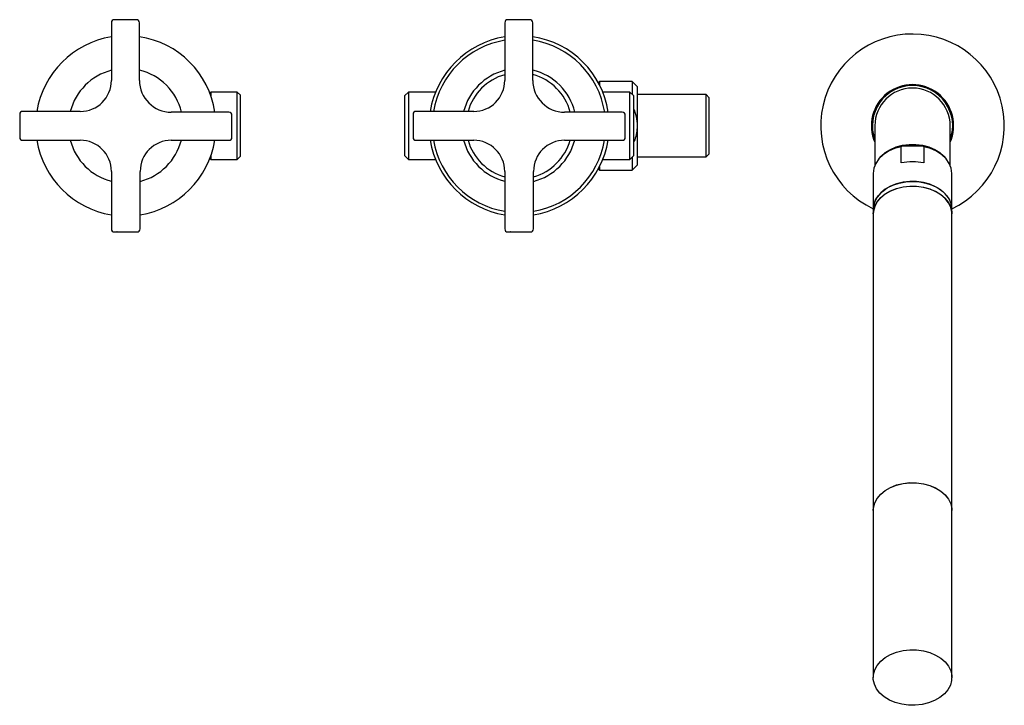
# Model space of a CAD drawing. Units: millimetres. Extents: x -478 to 686, y 200 to 935.
# Drawn here: x 89 to 389, y 726 to 935 of the extents above; entities that cross this region are included whole.
import ezdxf

# ---------------------------------------------------------------- set-up
doc = ezdxf.new("R2010")
doc.units = ezdxf.units.MM

msp = doc.modelspace()

# ---------------------------------------------------------------- linework, layer by layer
at = {"color": 7, "linetype": 'Continuous', "lineweight": 25}
for p, q in [((116.64, 934.52), (116.64, 916.94)), ((123.67, 935.44), (118.34, 935.44)), ((124, 935.38), (123.97, 935.38)), ((125.2, 916.94), (125.2, 934.52)), ((236.64, 934.52), (236.64, 916.94)), ((243.67, 935.44), (238.34, 935.44)), ((244, 935.38), (243.97, 935.38)), ((245.2, 916.94), (245.2, 934.52)), ((265.54, 916.58), (265.19, 916.23)), ((275.54, 916.58), (265.54, 916.58)), ((265.54, 916.58), (265.54, 915.57)), ((277.04, 915.08), (275.54, 916.58)), ((275.54, 916.58), (275.54, 912.68)), ((147.04, 913.38), (146.68, 913.02)), ((155.04, 913.38), (147.04, 913.38)), ((147.04, 912.03), (147.04, 913.38)), ((156.04, 912.38), (155.04, 913.38)), ((155.04, 892.78), (155.04, 913.38)), ((207.24, 913.38), (206.04, 912.18)), ((215.54, 913.38), (207.24, 913.38)), ((207.24, 913.38), (207.24, 892.78)), ((274.84, 913.38), (266.54, 913.38)), ((276.04, 912.18), (274.84, 913.38)), ((274.84, 892.78), (274.84, 913.38)), ((277.04, 915.08), (277.04, 903.08)), ((156.04, 893.78), (156.04, 912.38)), ((206.04, 912.18), (206.04, 893.98)), ((276.04, 893.98), (276.04, 912.18)), ((298.04, 912.58), (277.04, 912.58)), ((299.04, 911.58), (298.04, 912.58)), ((298.04, 893.58), (298.04, 912.58)), ((299.04, 903.08), (299.04, 911.58)), ((107.16, 907.46), (89.59, 907.46)), ((152.49, 907.23), (134.91, 907.23)), ((227.16, 907.46), (209.59, 907.46)), ((272.49, 907.23), (254.91, 907.23)), ((88.73, 906.09), (88.66, 905.76)), ((88.66, 905.76), (88.66, 900.38)), ((153.35, 905.99), (153.35, 906.03)), ((153.41, 900.38), (153.41, 905.7)), ((208.73, 906.09), (208.66, 905.76)), ((208.66, 905.76), (208.66, 900.38)), ((273.35, 905.99), (273.35, 906.03)), ((273.41, 900.38), (273.41, 905.7)), ((277.04, 903.08), (277.04, 891.08)), ((299.04, 894.58), (299.04, 903.08)), ((349.54, 903.08), (349.54, 898.68)), ((372.54, 898.68), (372.54, 903.08)), ((89.59, 898.68), (107.16, 898.68)), ((134.91, 898.68), (152.49, 898.68)), ((153.34, 900.05), (153.41, 900.38)), ((209.59, 898.68), (227.16, 898.68)), ((254.91, 898.68), (272.49, 898.68)), ((273.34, 900.05), (273.41, 900.38)), ((349.54, 898.68), (349.54, 891.01)), ((372.54, 891.01), (372.54, 898.68)), ((364.47, 896.86), (357.61, 896.86)), ((357.61, 891.76), (357.61, 896.71)), ((364.47, 896.71), (364.47, 891.76)), ((146.68, 893.14), (147.04, 892.78)), ((147.04, 892.78), (147.04, 894.12)), ((147.04, 892.78), (155.04, 892.78)), ((155.04, 892.78), (156.04, 893.78)), ((206.04, 893.98), (207.24, 892.78)), ((207.24, 892.78), (215.54, 892.78)), ((266.54, 892.78), (274.84, 892.78)), ((274.84, 892.78), (276.04, 893.98)), ((275.54, 893.48), (275.54, 889.58)), ((277.04, 893.58), (298.04, 893.58)), ((298.04, 893.58), (299.04, 894.58)), ((116.64, 889.19), (116.64, 871.62)), ((125.43, 871.62), (125.43, 889.19)), ((236.64, 889.19), (236.64, 871.62)), ((245.43, 871.62), (245.43, 889.19)), ((265.19, 889.92), (265.54, 889.58)), ((265.54, 890.59), (265.54, 889.58)), ((265.54, 889.58), (275.54, 889.58)), ((275.54, 889.58), (277.04, 891.08)), ((349.04, 888.58), (349.04, 877.62)), ((373.04, 877.62), (373.04, 888.58)), ((349.04, 877.62), (349.04, 876.21)), ((373.04, 876.21), (373.04, 877.62)), ((349.04, 876.14), (349.04, 785.77)), ((373.04, 785.77), (373.04, 876.14)), ((118.02, 870.76), (118.34, 870.69)), ((118.34, 870.69), (123.73, 870.69)), ((123.73, 870.69), (124.06, 870.76)), ((238.02, 870.76), (238.34, 870.69)), ((238.34, 870.69), (243.73, 870.69)), ((243.73, 870.69), (244.06, 870.76)), ((349.04, 785.7), (349.04, 734.79)), ((373.04, 734.79), (373.04, 785.7))]:
    msp.add_line(p, q, dxfattribs=at)
at = {"color": 7, "linetype": 'Continuous', "lineweight": 25, "flags": 128}
for points in [[(357.61, 896.71), (355.58, 896.14), (353.73, 895.31), (352.12, 894.25), (350.81, 893.01), (349.84, 891.62), (349.24, 890.13), (349.04, 888.58)], [(350.88, 893.09), (351.45, 893.77), (352.73, 894.91), (354.28, 895.87), (356.05, 896.62), (357.98, 897.13), (360.01, 897.39), (362.07, 897.39), (364.1, 897.13), (366.03, 896.62), (367.8, 895.87), (369.35, 894.91), (370.64, 893.77), (371.21, 893.09)], [(373.04, 888.58), (372.84, 890.13), (372.25, 891.62), (371.28, 893.01), (369.97, 894.25), (368.36, 895.31), (366.51, 896.14), (364.47, 896.71)], [(349.04, 877.62), (349.22, 879.1), (349.77, 880.52), (350.65, 881.86), (351.85, 883.08), (353.33, 884.12), (355.04, 884.97), (356.94, 885.6), (358.96, 885.98), (361.04, 886.11), (363.13, 885.98), (365.15, 885.6), (367.04, 884.97), (368.76, 884.12), (370.24, 883.08), (371.43, 881.86), (372.32, 880.52), (372.86, 879.1), (373.04, 877.62)], [(373.04, 877.62), (373.01, 878.21), (372.69, 879.67), (372.01, 881.07), (370.99, 882.37), (369.67, 883.52), (368.1, 884.49), (366.3, 885.25), (364.35, 885.78), (362.3, 886.06), (360.21, 886.09), (358.14, 885.85), (356.16, 885.37), (354.33, 884.66), (352.71, 883.73), (351.33, 882.61), (350.26, 881.34), (349.51, 879.96), (349.11, 878.51), (349.04, 877.62)], [(349.04, 876.21), (349.11, 877.09), (349.51, 878.55), (350.26, 879.93), (351.33, 881.19), (352.71, 882.31), (354.33, 883.24), (356.16, 883.96), (358.14, 884.44), (360.21, 884.67), (362.3, 884.65), (364.35, 884.36), (366.3, 883.83), (368.1, 883.07), (369.67, 882.1), (370.99, 880.95), (372.01, 879.66), (372.69, 878.26), (373.01, 876.8), (373.04, 876.21)], [(373.04, 876.14), (373.01, 876.73), (372.69, 878.19), (372.01, 879.59), (370.99, 880.88), (369.67, 882.03), (368.1, 883), (366.3, 883.76), (364.35, 884.29), (362.3, 884.58), (360.21, 884.6), (358.14, 884.37), (356.16, 883.89), (354.33, 883.17), (352.71, 882.24), (351.33, 881.12), (350.26, 879.86), (349.51, 878.48), (349.11, 877.02), (349.04, 876.14)], [(349.04, 785.77), (349.11, 786.66), (349.51, 788.11), (350.26, 789.49), (351.33, 790.76), (352.71, 791.87), (354.33, 792.8), (356.16, 793.52), (358.14, 794), (360.21, 794.23), (362.3, 794.21), (364.35, 793.92), (366.3, 793.39), (368.1, 792.63), (369.67, 791.66), (370.99, 790.51), (372.01, 789.22), (372.69, 787.82), (373.01, 786.36), (373.04, 785.77)], [(349.04, 785.7), (349.11, 786.58), (349.51, 788.04), (350.26, 789.42), (351.33, 790.69), (352.71, 791.8), (354.33, 792.73), (356.16, 793.45), (358.14, 793.93), (360.21, 794.16), (362.3, 794.14), (364.35, 793.85), (366.3, 793.32), (368.1, 792.56), (369.67, 791.59), (370.99, 790.44), (372.01, 789.15), (372.69, 787.75), (373.01, 786.29), (373.04, 785.7)], [(357.74, 726.63), (355.78, 727.16), (353.99, 727.92), (352.41, 728.89), (351.09, 730.04), (350.08, 731.33), (349.4, 732.73), (349.07, 734.19), (349.11, 735.67), (349.51, 737.12), (350.26, 738.51), (351.33, 739.77), (352.71, 740.89), (354.33, 741.82), (356.16, 742.54), (358.14, 743.02), (360.21, 743.25), (362.3, 743.22), (364.35, 742.94), (366.3, 742.41), (368.1, 741.65), (369.67, 740.68), (370.99, 739.53), (372.01, 738.24), (372.69, 736.84), (373.01, 735.38), (372.98, 733.9), (372.58, 732.45), (371.83, 731.07), (370.75, 729.8), (369.38, 728.68), (367.75, 727.75), (365.92, 727.03), (363.95, 726.55), (361.88, 726.32), (359.79, 726.35), (357.74, 726.63)]]:
    msp.add_lwpolyline(points, dxfattribs=at)
at = {"color": 7, "linetype": 'Continuous', "lineweight": 25}
for centre, radius, start, end in [((117.57, 934.52), 0.925, 90, 180), ((124.27, 934.52), 0.925, 0, 90), ((237.57, 934.52), 0.925, 90, 180), ((244.27, 934.52), 0.925, 0, 90), ((121.04, 903.08), 27.5, 99.2074, 170.82), ((121.04, 903.08), 27.5, 8.6923, 81.3077), ((241.04, 903.08), 27.5, 99.2074, 170.82), ((241.01, 903.08), 26.45, 99.4974, 170.453), ((241.04, 903.08), 27.5, 8.6923, 81.3077), ((241.01, 903.08), 26.45, 9.0394, 80.8825), ((361.04, 903.08), 28, 89.5334, 244.6231), ((361.04, 903.08), 28, 295.3769, 89.5334), ((121.04, 903.08), 17.5, 104.5629, 165.4811), ((121.04, 903.08), 17.5, 13.7382, 76.2618), ((241.04, 903.08), 17.5, 104.5629, 165.4811), ((241.04, 903.08), 17.5, 13.7382, 76.2618), ((107.16, 916.94), 9.48, 270, 0), ((134.91, 916.94), 9.71, 180, 270), ((241.01, 903.08), 16.18, 105.6455, 164.2714), ((227.16, 916.94), 9.48, 270, 0), ((241.01, 903.08), 16.18, 14.8798, 74.9898), ((254.91, 916.94), 9.71, 180, 270), ((361.04, 903.08), 12.55, 336.3966, 203.6034), ((361.04, 903.08), 12.25, 90, 200.1531), ((361.04, 903.08), 11.5, 90, 180), ((361.04, 903.08), 12.25, 339.8469, 90), ((361.04, 903.08), 11.5, 0, 90), ((89.59, 906.54), 0.925, 90, 180), ((152.49, 906.31), 0.925, 0, 90), ((209.59, 906.54), 0.925, 90, 180), ((272.49, 906.31), 0.925, 0, 90), ((89.59, 899.6), 0.925, 180, 270), ((121.04, 903.08), 27.5, 189.2074, 260.7926), ((121.04, 903.08), 17.5, 194.5629, 255.4371), ((107.16, 889.19), 9.48, 0, 90), ((134.91, 889.19), 9.48, 90, 180), ((121.04, 903.08), 17.5, 284.5189, 345.4371), ((121.04, 903.08), 27.5, 279.18, 350.7926), ((152.49, 899.6), 0.925, 270, 0), ((209.59, 899.6), 0.925, 180, 270), ((241.04, 903.08), 27.5, 189.2074, 260.7926), ((241.01, 903.08), 26.45, 189.5755, 260.5026), ((241.04, 903.08), 17.5, 194.5629, 255.4371), ((241.01, 903.08), 16.18, 195.7764, 254.3545), ((227.16, 889.19), 9.48, 0, 90), ((254.91, 889.19), 9.48, 90, 180), ((241.01, 903.08), 16.18, 285.8595, 344.2236), ((241.01, 903.08), 26.45, 279.6251, 350.4245), ((241.04, 903.08), 17.5, 284.5189, 345.4371), ((241.04, 903.08), 27.5, 279.18, 350.7926), ((272.49, 899.6), 0.925, 270, 0), ((361.04, 875.35), 16.76, 78.2018, 101.7982), ((117.57, 871.62), 0.925, 180, 270), ((124.5, 871.62), 0.925, 270, 0), ((237.57, 871.62), 0.925, 180, 270), ((244.5, 871.62), 0.925, 270, 0)]:
    msp.add_arc(centre, radius, start, end, dxfattribs=at)
for points in [[(118.34, 935.44), (117.83, 935.44), (117.57, 935.44), (117.57, 935.44)], [(124.27, 935.44), (124.27, 935.44), (124.07, 935.44), (123.67, 935.44)], [(238.34, 935.44), (237.83, 935.44), (237.57, 935.44), (237.57, 935.44)], [(244.27, 935.44), (244.27, 935.44), (244.07, 935.44), (243.67, 935.44)], [(88.66, 906.54), (88.66, 906.54), (88.66, 906.28), (88.66, 905.76)], [(153.41, 905.7), (153.41, 906.1), (153.41, 906.31), (153.41, 906.31)], [(208.66, 906.54), (208.66, 906.54), (208.66, 906.28), (208.66, 905.76)], [(273.41, 905.7), (273.41, 906.1), (273.41, 906.31), (273.41, 906.31)], [(88.66, 900.38), (88.66, 899.86), (88.66, 899.6), (88.66, 899.6)], [(153.41, 899.6), (153.41, 899.6), (153.41, 899.86), (153.41, 900.38)], [(208.66, 900.38), (208.66, 899.86), (208.66, 899.6), (208.66, 899.6)], [(273.41, 899.6), (273.41, 899.6), (273.41, 899.86), (273.41, 900.38)], [(117.57, 870.69), (117.57, 870.69), (117.83, 870.69), (118.34, 870.69)], [(123.73, 870.69), (124.24, 870.69), (124.5, 870.69), (124.5, 870.69)], [(237.57, 870.69), (237.57, 870.69), (237.83, 870.69), (238.34, 870.69)], [(243.73, 870.69), (244.24, 870.69), (244.5, 870.69), (244.5, 870.69)]]:
    msp.add_open_spline(points, degree=3, dxfattribs=at)
for points, knots in [([(276.04, 907.92), (276.22, 907.49), (276.75, 906.16), (277.01, 904.5), (277.04, 903.3), (277.04, 903.08)], [0, 0, 0, 0, 0.279363, 0.86343, 1, 1, 1, 1]), ([(88.75, 905.74), (88.73, 905.74), (88.67, 905.75), (88.67, 905.76), (88.66, 905.76)], [0, 0, 0, 0, 0.343136, 1, 1, 1, 1]), ([(88.72, 906.09), (88.71, 906.02), (88.69, 905.9), (88.72, 905.79), (88.74, 905.73)], [0, 0, 0, 0, 0.505015, 1, 1, 1, 1]), ([(208.75, 905.74), (208.73, 905.74), (208.67, 905.75), (208.67, 905.76), (208.66, 905.76)], [0, 0, 0, 0, 0.343136, 1, 1, 1, 1]), ([(208.72, 906.09), (208.71, 906.02), (208.69, 905.9), (208.72, 905.79), (208.74, 905.73)], [0, 0, 0, 0, 0.505015, 1, 1, 1, 1]), ([(277.04, 903.08), (277, 902.36), (276.92, 900.9), (276.5, 899.25), (276.13, 898.35), (276.04, 898.14)], [0, 0, 0, 0, 0.4264458, 0.8651912, 1, 1, 1, 1]), ([(153.35, 900.09), (153.36, 900.14), (153.38, 900.25), (153.35, 900.35), (153.33, 900.4)], [0, 0, 0, 0, 0.446824, 1, 1, 1, 1]), ([(153.33, 900.4), (153.35, 900.39), (153.4, 900.39), (153.41, 900.38), (153.41, 900.38)], [0, 0, 0, 0, 0.351181, 1, 1, 1, 1]), ([(273.35, 900.09), (273.36, 900.14), (273.38, 900.25), (273.35, 900.35), (273.33, 900.4)], [0, 0, 0, 0, 0.446824, 1, 1, 1, 1]), ([(273.33, 900.4), (273.35, 900.39), (273.4, 900.39), (273.41, 900.38), (273.41, 900.38)], [0, 0, 0, 0, 0.351181, 1, 1, 1, 1]), ([(357.64, 896.86), (357.63, 896.86), (357.63, 896.85), (357.62, 896.81), (357.62, 896.75), (357.61, 896.71)], [0, 0, 0, 0, 0.2580286, 0.5129227, 1, 1, 1, 1]), ([(364.47, 896.71), (364.47, 896.75), (364.47, 896.81), (364.46, 896.85), (364.45, 896.86), (364.45, 896.86)], [0, 0, 0, 0, 0.487036, 0.74194, 1, 1, 1, 1]), ([(118.06, 870.75), (118.11, 870.74), (118.22, 870.72), (118.32, 870.76), (118.37, 870.78)], [0, 0, 0, 0, 0.44687, 1, 1, 1, 1]), ([(118.36, 870.78), (118.36, 870.76), (118.36, 870.71), (118.35, 870.7), (118.34, 870.69)], [0, 0, 0, 0, 0.3503206, 1, 1, 1, 1]), ([(123.71, 870.78), (123.76, 870.76), (123.87, 870.72), (124, 870.75), (124.06, 870.76)], [0, 0, 0, 0, 0.495805, 1, 1, 1, 1]), ([(123.73, 870.69), (123.72, 870.7), (123.72, 870.71), (123.71, 870.76), (123.71, 870.78)], [0, 0, 0, 0, 0.637599, 1, 1, 1, 1]), ([(238.06, 870.75), (238.11, 870.74), (238.22, 870.72), (238.32, 870.76), (238.37, 870.78)], [0, 0, 0, 0, 0.4468704, 1, 1, 1, 1]), ([(238.36, 870.78), (238.36, 870.76), (238.36, 870.71), (238.35, 870.7), (238.34, 870.69)], [0, 0, 0, 0, 0.350321, 1, 1, 1, 1]), ([(243.71, 870.78), (243.76, 870.76), (243.87, 870.72), (244, 870.75), (244.06, 870.76)], [0, 0, 0, 0, 0.495805, 1, 1, 1, 1]), ([(243.73, 870.69), (243.72, 870.7), (243.72, 870.71), (243.71, 870.76), (243.71, 870.78)], [0, 0, 0, 0, 0.637599, 1, 1, 1, 1])]:
    msp.add_open_spline(points, degree=3, knots=knots, dxfattribs=at)

doc.saveas('drawing.dxf')
